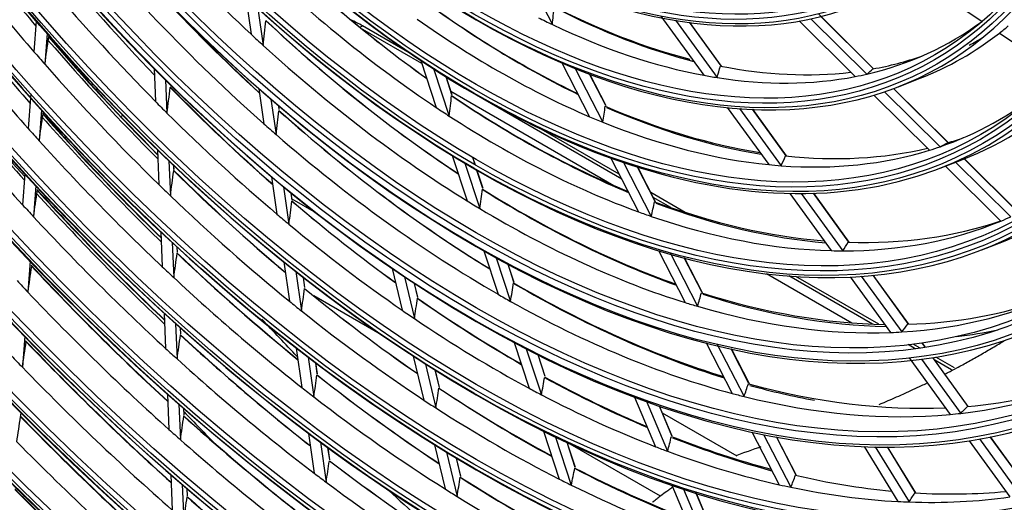
# Model space of a CAD drawing. Units: millimetres. Extents: x 3268 to 21048, y 0 to 6434.
# Drawn here: x 7512 to 7604, y 4662 to 4707 of the extents above; entities that cross this region are included whole.
import ezdxf

# ---------------------------------------------------------------- set-up
doc = ezdxf.new("R2010")
doc.units = ezdxf.units.MM
doc.layers.add('LG-Product', color=3, linetype='Continuous')

msp = doc.modelspace()

# ---------------------------------------------------------------- linework, layer by layer
at = {"layer": 'LG-Product'}
for p, q in [((7559.31769, 4711.75194), (7561.92681, 4706.69256)), ((7596.23892, 4711.07019), (7602.30687, 4706.99035)), ((7533.10484, 4709.25645), (7533.60584, 4705.7827)), ((7534.2439, 4708.21084), (7534.74542, 4704.73345)), ((7572.13056, 4707.48292), (7576.1684, 4701.92276)), ((7573.49506, 4707.09375), (7577.40438, 4701.71055)), ((7586.22158, 4707.23446), (7591.46831, 4702.03559)), ((7592.11287, 4702.53899), (7586.91723, 4707.68724)), ((7592.12995, 4702.50967), (7587.14725, 4707.44692)), ((7513.42024, 4707.0135), (7513.20587, 4704.12895)), ((7548.67768, 4703.91241), (7544.08928, 4706.56152)), ((7549.65318, 4703.01659), (7544.09585, 4706.22512)), ((7577.77881, 4702.8106), (7574.81057, 4706.8979)), ((7577.82234, 4702.77173), (7574.82747, 4706.89571)), ((7585.12219, 4707.0229), (7590.38682, 4701.80629)), ((7514.44311, 4705.84234), (7514.22873, 4702.95759)), ((7603.94231, 4705.89074), (7609.50056, 4702.1536)), ((7524.49295, 4702.56662), (7524.62094, 4699.46683)), ((7549.55062, 4703.32397), (7551.0168, 4698.89532)), ((7550.7541, 4702.55505), (7552.22965, 4698.09809)), ((7562.81082, 4703.08465), (7565.41344, 4698.03789)), ((7564.05247, 4702.57068), (7566.65494, 4697.52422)), ((7552.4881, 4700.0963), (7551.92794, 4701.78827)), ((7552.50338, 4700.08339), (7551.94186, 4701.77949)), ((7568.43992, 4692.17006), (7551.97733, 4701.67474)), ((7566.94826, 4699.07449), (7565.4192, 4702.03949)), ((7566.97867, 4699.04381), (7565.43731, 4702.03268)), ((7594.44539, 4700.85606), (7596.48599, 4701.65012)), ((7518.77315, 4701.13174), (7518.63008, 4700.9997)), ((7525.57414, 4701.48684), (7525.7023, 4698.38304)), ((7534.34441, 4700.66176), (7534.82094, 4697.35764)), ((7599.10702, 4695.59624), (7593.97786, 4700.67861)), ((7599.11661, 4695.59914), (7593.98696, 4700.68199)), ((7512.88414, 4699.7996), (7512.66968, 4696.91382)), ((7512.91279, 4700.18512), (7512.88816, 4699.85363)), ((7535.47439, 4699.67907), (7535.9521, 4696.36684)), ((7552.39262, 4700.42036), (7567.70009, 4691.58259)), ((7592.1433, 4700.06584), (7597.36374, 4694.89301)), ((7593.13741, 4700.38171), (7598.35096, 4695.21572)), ((7536.25382, 4698.70312), (7536.20289, 4699.05623)), ((7536.25923, 4698.70373), (7536.20916, 4699.05091)), ((7578.36186, 4698.90233), (7582.2609, 4693.5333)), ((7579.51656, 4698.80205), (7583.41456, 4693.43445)), ((7583.90744, 4694.37137), (7580.7413, 4698.7312)), ((7583.93779, 4694.35066), (7580.75709, 4698.73054)), ((7513.90943, 4698.66096), (7513.69484, 4695.77342)), ((7568.19521, 4692.64395), (7560.86746, 4696.87463)), ((7524.80781, 4694.94113), (7524.94316, 4691.66314)), ((7552.5117, 4694.37989), (7553.91737, 4690.13399)), ((7554.66916, 4693.50829), (7554.43475, 4694.21634)), ((7554.68277, 4693.50045), (7554.44838, 4694.20842)), ((7567.41992, 4694.14712), (7570.02568, 4689.09427)), ((7525.88736, 4693.90102), (7526.02292, 4690.61806)), ((7526.36331, 4693.06736), (7526.34695, 4693.46349)), ((7526.36577, 4693.0717), (7526.3497, 4693.46085)), ((7553.69748, 4693.66443), (7555.10583, 4689.41043)), ((7568.60994, 4693.73326), (7571.21894, 4688.67413)), ((7571.58225, 4690.08867), (7569.92277, 4693.30658)), ((7571.61344, 4690.05649), (7569.94016, 4693.30117)), ((7598.35984, 4693.19576), (7600.40044, 4693.98981)), ((7598.87456, 4693.39598), (7604.0777, 4688.2403)), ((7599.81723, 4693.76282), (7604.9947, 4688.63258)), ((7605.77341, 4688.99066), (7600.63511, 4694.08209)), ((7605.78188, 4688.99466), (7600.64402, 4694.08566)), ((7512.35265, 4692.64777), (7512.1379, 4689.75801)), ((7535.53735, 4692.39032), (7536.04259, 4688.88722)), ((7555.39992, 4691.30097), (7554.83848, 4692.99685)), ((7555.41581, 4691.28625), (7554.85208, 4692.98903)), ((7513.38003, 4691.53721), (7513.16506, 4688.64446)), ((7536.66011, 4691.45773), (7537.16663, 4687.9457)), ((7537.47887, 4690.20911), (7537.38412, 4690.86601)), ((7537.48443, 4690.2086), (7537.39036, 4690.86091)), ((7574.41585, 4689.05246), (7571.16293, 4690.93054)), ((7573.05846, 4689.50354), (7571.40714, 4690.45694)), ((7584.22289, 4690.8316), (7588.12377, 4685.46004)), ((7585.31174, 4690.822), (7589.21612, 4685.44562)), ((7589.79797, 4686.26003), (7586.46991, 4690.84282)), ((7589.81742, 4686.25433), (7586.48487, 4690.84329)), ((7539.76574, 4688.9719), (7537.47371, 4690.2952)), ((7525.12635, 4687.22661), (7525.26214, 4683.93784)), ((7526.20448, 4686.22089), (7526.34053, 4682.92591)), ((7526.68296, 4685.32574), (7526.66348, 4685.79751)), ((7526.68544, 4685.32982), (7526.66623, 4685.79509)), ((7602.27428, 4685.53545), (7604.31489, 4686.3295)), ((7555.47163, 4685.43925), (7556.82225, 4681.35966)), ((7571.89596, 4685.46759), (7574.41585, 4680.58126)), ((7572.97743, 4685.26422), (7575.5722, 4680.23269)), ((7512.85412, 4684.46042), (7512.63865, 4681.56101)), ((7536.68954, 4684.4015), (7537.22314, 4680.70171)), ((7556.63599, 4684.78851), (7557.99055, 4680.69697)), ((7558.31429, 4682.49799), (7557.75729, 4684.18042)), ((7558.33156, 4682.47908), (7557.77068, 4684.17324)), ((7575.98946, 4681.54262), (7574.31751, 4684.78471)), ((7576.02124, 4681.50929), (7574.33442, 4684.78023)), ((7537.80637, 4683.51), (7538.34133, 4679.80078)), ((7546.87999, 4683.77121), (7547.81701, 4679.85948)), ((7582.03899, 4683.30402), (7590.04948, 4678.67916)), ((7592.00101, 4678.56706), (7584.15923, 4683.09452)), ((7592.61237, 4678.5467), (7584.81634, 4683.04774)), ((7590.95273, 4683.05428), (7594.74979, 4677.82567)), ((7595.40022, 4678.54566), (7592.05943, 4683.14597)), ((7595.41121, 4678.55159), (7592.0737, 4683.14739)), ((7538.66226, 4682.00387), (7538.5267, 4682.94384)), ((7538.66797, 4682.00241), (7538.5329, 4682.93897)), ((7548.02525, 4682.99744), (7548.96451, 4679.07634)), ((7549.28038, 4681.07769), (7548.97024, 4682.37244)), ((7549.2906, 4681.07013), (7548.98019, 4682.36595)), ((7589.91434, 4682.99439), (7593.70435, 4677.77549)), ((7545.95046, 4677.48929), (7539.49614, 4681.2157)), ((7525.44219, 4679.57721), (7525.5785, 4676.27605)), ((7526.5191, 4678.60122), (7526.6557, 4675.29287)), ((7526.99991, 4677.64964), (7526.9776, 4678.19014)), ((7527.00237, 4677.65402), (7526.98034, 4678.18772)), ((7512.33111, 4677.42259), (7512.11507, 4674.51554)), ((7558.32097, 4676.83268), (7559.74276, 4672.53808)), ((7576.37139, 4676.78926), (7578.81254, 4672.0556)), ((7577.41429, 4676.66069), (7579.93839, 4671.76618)), ((7596.00924, 4676.25291), (7595.34931, 4676.63392)), ((7596.47521, 4676.31648), (7595.82771, 4676.69032)), ((7596.96712, 4676.38801), (7596.66642, 4676.80207)), ((7596.98085, 4676.39018), (7596.68031, 4676.80402)), ((7537.8554, 4676.31784), (7538.39183, 4672.59842)), ((7559.4682, 4676.23366), (7560.89408, 4671.92672)), ((7561.24294, 4673.65184), (7560.57373, 4675.67323)), ((7561.25997, 4673.63366), (7560.58693, 4675.66659)), ((7580.40051, 4672.98913), (7578.72675, 4676.23471)), ((7580.43279, 4672.95482), (7578.74314, 4676.23125)), ((7538.96706, 4675.4622), (7539.50501, 4671.73226)), ((7539.83343, 4673.88347), (7539.68418, 4674.91831)), ((7539.83925, 4673.88117), (7539.69035, 4674.91364)), ((7548.8501, 4675.54675), (7549.8357, 4671.4322)), ((7549.98522, 4674.81525), (7550.97319, 4670.69085)), ((7595.44019, 4675.38521), (7599.29323, 4670.07952)), ((7596.60205, 4675.27508), (7600.29989, 4670.1831)), ((7601.00734, 4670.82456), (7597.66669, 4675.42468)), ((7601.01131, 4670.84017), (7597.68053, 4675.42671)), ((7599.42501, 4674.28081), (7597.85308, 4675.18836)), ((7599.7079, 4674.45009), (7597.94365, 4675.46868)), ((7551.30393, 4672.63011), (7550.92219, 4674.22377)), ((7551.31428, 4672.622), (7550.93207, 4674.21757)), ((7525.75584, 4671.98095), (7525.8927, 4668.66652)), ((7526.83169, 4671.03078), (7526.96886, 4667.70856)), ((7569.65349, 4671.69763), (7571.61578, 4667.04829)), ((7570.73716, 4671.39116), (7572.75121, 4666.61917)), ((7511.96918, 4669.99449), (7511.98738, 4670.23939)), ((7511.96986, 4669.99717), (7511.98783, 4670.23899)), ((7527.31464, 4670.02744), (7527.28974, 4670.63047)), ((7527.31711, 4670.03162), (7527.29248, 4670.62807)), ((7573.16185, 4668.05861), (7571.9781, 4670.86333)), ((7573.18656, 4668.03115), (7571.99342, 4670.85812)), ((7579.28933, 4666.15294), (7572.27117, 4670.20488)), ((7539.01155, 4668.30153), (7539.55092, 4664.56174)), ((7561.07341, 4668.51879), (7562.56505, 4664.01322)), ((7580.68036, 4668.43371), (7583.2329, 4663.48404)), ((7581.7728, 4668.20906), (7584.33303, 4663.2445)), ((7540.11892, 4667.47567), (7540.65975, 4663.72575)), ((7562.20662, 4667.96213), (7563.70237, 4663.44414)), ((7564.07202, 4665.10644), (7563.29914, 4667.44097)), ((7564.08996, 4665.08552), (7563.31218, 4667.43483)), ((7572.07033, 4662.40898), (7563.59444, 4667.30254)), ((7584.83318, 4664.3937), (7582.98265, 4667.98208)), ((7584.86638, 4664.35763), (7582.99872, 4667.97922)), ((7601.08306, 4667.6149), (7604.9122, 4662.34212)), ((7602.04774, 4667.77629), (7605.88617, 4662.49072)), ((7606.64196, 4663.06561), (7603.07866, 4667.97233)), ((7606.64002, 4663.08935), (7603.09201, 4667.97502)), ((7540.99468, 4665.83179), (7540.83351, 4666.94927)), ((7541.00053, 4665.82931), (7540.83966, 4666.94471)), ((7550.8436, 4667.22459), (7551.83412, 4663.08957)), ((7551.96994, 4666.52979), (7552.96303, 4662.38402)), ((7591.21473, 4667.0733), (7594.39538, 4661.90632)), ((7592.25187, 4667.04182), (7595.44137, 4661.86045)), ((7596.05723, 4662.71982), (7593.40409, 4667.02987)), ((7596.07915, 4662.70915), (7593.41938, 4667.02997)), ((7553.30657, 4664.26986), (7552.89992, 4665.96746)), ((7553.31739, 4664.25977), (7552.90973, 4665.9616)), ((7526.06769, 4664.42855), (7526.2051, 4661.10056)), ((7527.14258, 4663.50128), (7527.28034, 4660.16491)), ((7527.62751, 4662.45016), (7527.60025, 4663.11037)), ((7527.63005, 4662.4526), (7527.60299, 4663.10801)), ((7573.14087, 4663.4348), (7575.19336, 4658.57172)), ((7574.25261, 4663.06181), (7576.31106, 4658.18463)), ((7576.74806, 4659.56161), (7575.37853, 4662.8065)), ((7576.77355, 4659.5323), (7575.3936, 4662.80188))]:
    msp.add_line(p, q, dxfattribs=at)
for centre, major_axis in [((7554.53944, 4778.36065), (103.99073, -180.11722)), ((7554.53944, 4778.36065), (-103.57177, 179.39157)), ((7554.77171, 4778.49476), (103.38572, -179.06932)), ((7554.53944, 4778.36065), (99.67823, -172.64776)), ((7554.53944, 4778.36065), (-99.25927, 171.9221)), ((7554.77171, 4778.49476), (99.07322, -171.59985)), ((7554.53944, 4778.36065), (95.36573, -165.17829)), ((7554.53944, 4778.36065), (-94.94677, 164.45263)), ((7554.77171, 4778.49476), (94.76072, -164.13038)), ((7554.53944, 4778.36065), (90.95948, -157.54644)), ((7554.53944, 4778.36065), (-90.72802, 157.14554)), ((7554.77171, 4778.49476), (90.54197, -156.82329)), ((7554.53944, 4778.36065), (86.64698, -150.07697)), ((7554.53944, 4778.36065), (-86.41552, 149.67607)), ((7554.77171, 4778.49476), (86.22947, -149.35382)), ((7554.53944, 4778.36065), (82.33448, -142.6075)), ((7554.53944, 4778.36065), (-82.10302, 142.2066)), ((7554.77171, 4778.49476), (81.91697, -141.88435)), ((7554.53944, 4778.36065), (78.02198, -135.13803)), ((7554.53944, 4778.36065), (-77.79052, 134.73714)), ((7554.77171, 4778.49476), (77.60447, -134.41488)), ((7554.53944, 4778.36065), (73.70948, -127.66856)), ((7554.53944, 4778.36065), (-73.47802, 127.26767)), ((7554.77171, 4778.49476), (73.29197, -126.94542)), ((7554.53944, 4778.36065), (69.39698, -120.19909)), ((7554.53944, 4778.36065), (-69.16552, 119.7982)), ((7554.77171, 4778.49476), (68.97947, -119.47595)), ((7554.53944, 4778.36065), (65.08448, -112.72962)), ((7554.53944, 4778.36065), (-64.85302, 112.32873)), ((7554.77171, 4778.49476), (64.66697, -112.00648)), ((7554.53944, 4778.36065), (60.86573, -105.42253)), ((7554.53944, 4778.36065), (-60.44677, 104.69688)), ((7554.77171, 4778.49476), (60.26072, -104.37463)), ((7554.53944, 4778.36065), (56.55323, -97.95306)), ((7554.53944, 4778.36065), (-56.13427, 97.22741)), ((7554.77171, 4778.49476), (55.94822, -96.90516)), ((7554.53944, 4778.36065), (52.14698, -90.32122)), ((7554.53944, 4778.36065), (-51.91552, 89.92032)), ((7554.77171, 4778.49476), (51.72947, -89.59807)), ((7554.53944, 4778.36065), (47.83448, -82.85175)), ((7554.53944, 4778.36065), (-47.60302, 82.45085)), ((7554.77171, 4778.49476), (47.41697, -82.1286)), ((7554.53944, 4778.36065), (43.52198, -75.38228)), ((7554.53944, 4778.36065), (-43.29052, 74.98138)), ((7554.77171, 4778.49476), (43.10447, -74.65913)), ((7554.53944, 4778.36065), (39.20948, -67.91281)), ((7554.53944, 4778.36065), (-38.97802, 67.51191)), ((7554.77171, 4778.49476), (38.79197, -67.18966)), ((7554.53944, 4778.36065), (34.89698, -60.44334))]:
    msp.add_ellipse(centre, major_axis=major_axis, ratio=0.57735027, dxfattribs=at)
for centre, major_axis, ratio, start_param, end_param in [((7554.77171, 4778.49476), (-104.17678, 180.43948), 0.57735027, 3.92699084, 6.28318531), ((7554.77171, 4778.49476), (-99.86428, 172.97001), 0.57735027, 3.92699082, 6.28318531), ((7554.77171, 4778.49476), (-95.55178, 165.50054), 0.57735027, 3.92699081, 6.28318531), ((7554.77171, 4778.49476), (-91.14553, 157.86869), 0.57735027, 3.92699082, 6.28318531), ((7554.77171, 4778.49476), (-104.17678, 180.43948), 0.57735027, 0.78539818, 3.92699084), ((7554.77171, 4778.49476), (-99.86428, 172.97001), 0.57735027, 0.78539818, 3.92699082), ((7554.77171, 4778.49476), (-95.55178, 165.50054), 0.57735027, 0.78539819, 3.92699086), ((7554.77171, 4778.49476), (-91.14553, 157.86869), 0.57735027, 0.77882044, 3.92699082), ((7554.77171, 4778.49476), (-86.83303, 150.39922), 0.57735027, 0.78539815, 3.92699081), ((7554.77171, 4778.49476), (-82.52053, 142.92975), 0.57735027, 0.78539816, 3.9269908), ((7554.53944, 4778.36065), (-107.97802, 187.02342), 0.57735027, 0.90158683, 2.22634428), ((7554.53944, 4778.36065), (108.20948, -187.42431), 0.57735027, 4.06025743, 5.35247212), ((7554.77171, 4778.49476), (-78.20803, 135.46028), 0.57735027, 0.78539816, 3.92699084), ((7554.77171, 4778.49476), (107.79197, -186.70117), 0.57735027, 4.07173936, 5.3530386), ((7554.77171, 4778.49476), (-73.89553, 127.99081), 0.57735027, 0.78539816, 3.92699082), ((7554.77171, 4778.49476), (-69.58303, 120.52134), 0.57735027, 0.78539817, 3.92699081), ((7554.77171, 4778.49476), (-108.39553, 187.74657), 0.57735027, 0.96434158, 2.17725108), ((7554.77171, 4778.49476), (-65.27053, 113.05187), 0.57735027, 0.78539817, 3.92699079), ((7554.77171, 4778.49476), (-61.05178, 105.74479), 0.57735027, 0.78539816, 3.92699081), ((7554.77171, 4778.49476), (-56.73928, 98.27532), 0.57735027, 0.78539817, 3.92699079), ((7554.77171, 4778.49476), (-52.33303, 90.64347), 0.57735027, 0.78539819, 3.9269908), ((7554.77171, 4778.49476), (-48.02053, 83.174), 0.57735027, 0.7853982, 3.92699087), ((7554.77171, 4778.49476), (-43.70803, 75.70453), 0.57735027, 0.78539821, 3.92699085), ((7554.77171, 4778.49476), (-39.39553, 68.23506), 0.57735027, 0.78539822, 3.92699083), ((7556.66076, 4779.5854), (-55.78125, 96.61596), 0.57735027, 1.81288352, 2.05961173), ((7558.78208, 4780.81014), (-69.39698, 120.19909), 0.57735027, 1.75741078, 1.87531461), ((7556.66076, 4779.5854), (-60.09375, 104.08543), 0.57735027, 1.84824372, 2.0962953), ((7556.66076, 4779.5854), (-68.8125, 119.18675), 0.57735027, 1.77411783, 1.89330459), ((7558.78208, 4780.81014), (51.91552, -89.92032), 0.57735027, 5.15042783, 5.37940002), ((7558.5498, 4780.67604), (-51.72947, 89.59807), 0.57735027, 2.01090943, 2.24054336), ((7556.66076, 4779.5854), (-51.5625, 89.30887), 0.57735027, 2.03359124, 2.2787181), ((7558.78208, 4780.81014), (-73.70948, 127.66856), 0.57735027, 1.78106131, 1.89984256), ((7558.78208, 4780.81014), (-65.08448, 112.72962), 0.57735027, 1.86124762, 1.97475608), ((7556.66076, 4779.5854), (-73.125, 126.65622), 0.57735027, 1.79683166, 1.91680562), ((7556.66076, 4779.5854), (-64.5, 111.71728), 0.57735027, 1.87902187, 1.99728956), ((7558.5498, 4780.67604), (-60.26072, 104.37463), 0.57735027, 1.94904373, 2.06893805), ((7558.5498, 4780.67604), (-47.41697, 82.1286), 0.57735027, 2.21917574, 2.44191732), ((7558.78208, 4780.81014), (47.60302, -82.45085), 0.57735027, 5.35864314, 5.58031765), ((7558.78208, 4780.81014), (60.44677, -104.69688), 0.57735027, 5.10671494, 5.20854264), ((7517.97468, 4758.40024), (-32.83781, 72.50539), 0.41015296, 3.75169787, 3.78306343), ((7558.5498, 4780.67604), (-43.10447, 74.65913), 0.57735027, 2.41413005, 2.62687569), ((7558.78208, 4780.81014), (43.29052, -74.98138), 0.57735027, 5.55356767, 5.76971165), ((7558.78208, 4780.81014), (56.13427, -97.22741), 0.57735027, 5.19363643, 5.42584837), ((7535.39187, 4701.54006), (-12.3, 0), 0.57735027, 3.92699082, 4.04821209), ((7556.66076, 4779.5854), (-47.25, 81.8394), 0.57735027, 2.24452356, 2.4875579), ((7556.66076, 4779.5854), (-42.9375, 74.36993), 0.57735027, 2.42145197, 2.44302647), ((7558.5498, 4780.67604), (-77.60447, 134.41488), 0.57735027, 1.80255799, 1.92154447), ((7516.71656, 4767.12779), (1.22157, 122.04034), 0.17764126, 4.17751785, 4.19941078), ((7558.5498, 4780.67604), (-55.94822, 96.90516), 0.57735027, 2.05405837, 2.28686473), ((7544.08928, 4709.25596), (-1.65, -2.85788), 0.57735027, 0.67397754, 0.78539816), ((7556.66076, 4779.5854), (-42.9375, 74.36993), 0.57735027, 2.44302647, 2.68325135), ((7556.66076, 4779.5854), (-42.9375, 74.36993), 0.57735027, 2.96662525, 3.20685013), ((7556.66076, 4779.5854), (43.875, -75.99373), 0.57735027, 0.08101034, 0.10189307), ((7558.78208, 4780.81014), (-78.02198, 135.13803), 0.57735027, 1.80192027, 1.92146235), ((7517.18615, 4774.55908), (20.63714, 164.86562), 0.03971976, 4.26810345, 4.28511405), ((7558.78208, 4780.81014), (-69.39698, 120.19909), 0.57735027, 1.88831047, 2.00309313), ((7558.78208, 4780.81014), (69.16552, -119.7982), 0.57735027, 5.02854364, 5.14326291), ((7558.5498, 4780.67604), (-68.97947, 119.47595), 0.57735027, 1.88876848, 2.00323157), ((7556.66076, 4779.5854), (-55.78125, 96.61596), 0.57735027, 2.05961173, 2.07468291), ((7556.66076, 4779.5854), (43.875, -75.99373), 0.57735027, 6.1946844, 6.36419564), ((7558.78208, 4780.81014), (-43.52198, 75.38228), 0.57735027, 3.11388277, 3.14200983), ((7556.66076, 4779.5854), (-55.78125, 96.61596), 0.57735027, 2.07468291, 2.32141112), ((7556.66076, 4779.5854), (-77.4375, 134.12568), 0.57735027, 1.81686011, 1.93751699), ((7556.66076, 4779.5854), (-68.8125, 119.18675), 0.57735027, 1.89330459, 1.90501753), ((7558.5498, 4780.67604), (-43.10447, 74.65913), 0.57735027, 2.93772882, 3.03124291), ((7556.66076, 4779.5854), (-68.8125, 119.18675), 0.57735027, 1.90501753, 2.02420429), ((7519.63571, 4755.70187), (-53.9689, 60.10487), 0.38594182, 3.36515243, 3.396518), ((7558.5498, 4780.67604), (-43.10447, 74.65913), 0.57735027, 2.67592944, 2.89774806), ((7521.63006, 4753.36674), (-71.18483, 49.93094), 0.26672196, 3.05872651, 3.09009208), ((7556.66076, 4779.5854), (-42.9375, 74.36993), 0.57735027, 2.68325135, 2.70482586), ((7556.66076, 4779.5854), (-42.9375, 74.36993), 0.57735027, 2.70482586, 2.94505074), ((7556.66076, 4779.5854), (-42.9375, 74.36993), 0.57735027, 2.94505074, 2.96662525), ((7516.95369, 4771.26951), (10.7197, 148.47301), 0.10728945, 4.20702126, 4.22536756), ((7558.78208, 4780.81014), (64.85302, -112.32873), 0.57735027, 5.13217615, 5.24267797), ((7558.5498, 4780.67604), (-64.66697, 112.00648), 0.57735027, 1.99246576, 2.10300347), ((7556.66076, 4779.5854), (48.1875, -83.4632), 0.57735027, 6.19468259, 6.42702245), ((7517.34202, 4762.65506), (-16.5031, 101.50499), 0.31693469, 3.97269634, 3.99691932), ((7558.5498, 4780.67604), (-51.72947, 89.59807), 0.57735027, 2.27270882, 2.49996657), ((7558.78208, 4780.81014), (51.91552, -89.92032), 0.57735027, 5.41222721, 5.63853642), ((7556.66076, 4779.5854), (-47.25, 81.8394), 0.57735027, 3.02992173, 3.23009465), ((7556.66076, 4779.5854), (-64.5, 111.71728), 0.57735027, 1.99728956, 2.00992156), ((7556.66076, 4779.5854), (-51.5625, 89.30887), 0.57735027, 2.2787181, 2.29539063), ((7518.39931, 4758.77204), (-36.45251, 80.48657), 0.41015294, 3.68342295, 3.71069288), ((7558.5498, 4780.67604), (-47.41697, 82.1286), 0.57735027, 2.48097513, 2.7043398), ((7558.78208, 4780.81014), (47.60302, -82.45085), 0.57735027, 5.62044252, 5.84281242), ((7517.38963, 4775.85457), (22.00528, 175.79555), 0.03971982, 4.2443933, 4.26026004), ((7558.78208, 4780.81014), (-73.70948, 127.66856), 0.57735027, 1.911961, 2.02783383), ((7558.78208, 4780.81014), (73.47802, -127.26767), 0.57735027, 5.05236002, 5.16817759), ((7558.5498, 4780.67604), (-73.29197, 126.94542), 0.57735027, 1.91252216, 2.02810145), ((7522.45181, 4696.51861), (1.5, 2.59808), 0.57735027, 1.22050211, 1.32057681), ((7556.66076, 4779.5854), (-64.5, 111.71728), 0.57735027, 2.00992156, 2.12818925), ((7516.93211, 4768.13113), (1.32286, 132.15722), 0.17764116, 4.14013628, 4.16010467), ((7558.5498, 4780.67604), (-60.26072, 104.37463), 0.57735027, 2.09113201, 2.32654283), ((7558.78208, 4780.81014), (60.44677, -104.69688), 0.57735027, 5.23077511, 5.4656419), ((7556.66076, 4779.5854), (-51.5625, 89.30887), 0.57735027, 2.29539063, 2.54051749), ((7556.66076, 4779.5854), (-47.25, 81.8394), 0.57735027, 2.4875579, 2.50632295), ((7556.66076, 4779.5854), (-73.125, 126.65622), 0.57735027, 1.91680562, 1.92773135), ((7556.66076, 4779.5854), (-60.09375, 104.08543), 0.57735027, 2.0962953, 2.11004311), ((7556.66076, 4779.5854), (-47.25, 81.8394), 0.57735027, 2.50632295, 2.74935729), ((7556.66076, 4779.5854), (-60.09375, 104.08543), 0.57735027, 2.11004311, 2.35809469), ((7558.5498, 4780.67604), (-47.41697, 82.1286), 0.57735027, 3.00457391, 3.03323188), ((7556.66076, 4779.5854), (-73.125, 126.65622), 0.57735027, 1.92773135, 2.04770532), ((7558.5498, 4780.67604), (-47.41697, 82.1286), 0.57735027, 2.74277452, 2.97002749), ((7556.66076, 4779.5854), (-47.25, 81.8394), 0.57735027, 3.01115668, 3.02992173), ((7522.45709, 4753.18444), (-79.02063, 55.42718), 0.26672199, 2.9904516, 3.01772153), ((7556.66076, 4779.5854), (-47.25, 81.8394), 0.57735027, 2.76812234, 3.01115668), ((7520.24321, 4755.77662), (-59.90961, 66.72102), 0.38594186, 3.29687759, 3.32414751), ((7556.66076, 4779.5854), (-47.25, 81.8394), 0.57735027, 2.74935729, 2.76812234), ((7517.15507, 4772.42318), (11.4808, 159.01475), 0.1072895, 4.17978703, 4.19679762), ((7558.78208, 4780.81014), (69.16552, -119.7982), 0.57735027, 5.15944333, 5.27144847), ((7558.5498, 4780.67604), (-68.97947, 119.47595), 0.57735027, 2.01966817, 2.13171007), ((7556.66076, 4779.5854), (-68.8125, 119.18675), 0.57735027, 2.02420429, 2.03591722), ((7517.59302, 4777.14818), (23.37319, 186.723), 0.03971961, 4.22355769, 4.23843243), ((7558.78208, 4780.81014), (-78.02198, 135.13803), 0.57735027, 1.93281996, 2.04963565), ((7558.78208, 4780.81014), (77.79052, -134.73714), 0.57735027, 5.07335563, 5.19012427), ((7558.5498, 4780.67604), (-77.60447, 134.41488), 0.57735027, 1.93345768, 2.05000474), ((7556.66076, 4779.5854), (-68.8125, 119.18675), 0.57735027, 2.03591722, 2.15510398), ((7517.62666, 4763.32861), (-17.95956, 110.46321), 0.3169347, 3.92901315, 3.95090612), ((7558.5498, 4780.67604), (-55.94822, 96.90516), 0.57735027, 2.31585776, 2.54652668), ((7558.78208, 4780.81014), (56.13427, -97.22741), 0.57735027, 5.45543581, 5.68525071), ((7556.66076, 4779.5854), (-77.4375, 134.12568), 0.57735027, 1.93751699, 1.9477598), ((7517.1523, 4769.1564), (1.42633, 142.49418), 0.17764115, 4.10775618, 4.1261025), ((7558.5498, 4780.67604), (-64.66697, 112.00648), 0.57735027, 2.12336545, 2.23173819), ((7558.78208, 4780.81014), (64.85302, -112.32873), 0.57735027, 5.26307584, 5.37114992), ((7556.66076, 4779.5854), (-55.78125, 96.61596), 0.57735027, 2.32141112, 2.3364823), ((7518.82391, 4759.14388), (-40.06724, 88.4678), 0.41015285, 3.62899072, 3.65321367), ((7558.5498, 4780.67604), (-51.72947, 89.59807), 0.57735027, 2.5345082, 2.76231255), ((7558.78208, 4780.81014), (51.91552, -89.92032), 0.57735027, 5.6740266, 5.90095344), ((7556.66076, 4779.5854), (-77.4375, 134.12568), 0.57735027, 1.9477598, 2.06841669), ((7556.66076, 4779.5854), (-64.5, 111.71728), 0.57735027, 2.12818925, 2.14082125), ((7556.66076, 4779.5854), (-55.78125, 96.61596), 0.57735027, 2.3364823, 2.58321051), ((7556.66076, 4779.5854), (-51.5625, 89.30887), 0.57735027, 2.54051749, 2.55719002), ((7556.66076, 4779.5854), (-51.5625, 89.30887), 0.57735027, 2.55719002, 2.80231688), ((7556.66076, 4779.5854), (-51.5625, 89.30887), 0.57735027, 3.06411626, 3.08078879), ((7556.66076, 4779.5854), (-64.5, 111.71728), 0.57735027, 2.14082125, 2.25908894), ((7556.66076, 4779.5854), (-51.5625, 89.30887), 0.57735027, 2.81898941, 3.06411626), ((7558.5498, 4780.67604), (-51.72947, 89.59807), 0.57735027, 2.79630759, 3.02754542), ((7556.66076, 4779.5854), (52.5, -90.93267), 0.57735027, 6.19468098, 6.21587968), ((7520.85069, 4755.85137), (-65.85034, 73.33717), 0.38594186, 3.24244558, 3.26666855), ((7517.35646, 4773.57691), (12.24189, 169.55655), 0.10728955, 4.15607731, 4.17194406), ((7558.78208, 4780.81014), (73.47802, -127.26767), 0.57735027, 5.18325971, 5.29654931), ((7558.5498, 4780.67604), (-73.29197, 126.94542), 0.57735027, 2.04342186, 2.15674675), ((7556.66076, 4779.5854), (-51.5625, 89.30887), 0.57735027, 2.80231688, 2.81898941), ((7517.79646, 4778.44296), (24.74125, 197.65203), 0.03971959, 4.2050897, 4.21909458), ((7558.78208, 4780.81014), (82.10302, -142.2066), 0.57735027, 5.09201303, 5.20961412), ((7558.5498, 4780.67604), (-81.91697, 141.88435), 0.57735027, 1.9520578, 2.06945181), ((7556.66076, 4779.5854), (-73.125, 126.65622), 0.57735027, 2.04770532, 2.05863105), ((7556.66076, 4779.5854), (-81.75, 141.59515), 0.57735027, 1.95591658, 1.96556056), ((7556.66076, 4779.5854), (-73.125, 126.65622), 0.57735027, 2.05863105, 2.17860501), ((7517.91753, 4764.01729), (-19.44845, 119.62069), 0.3169347, 3.89163054, 3.91159892), ((7558.5498, 4780.67604), (-60.26072, 104.37463), 0.57735027, 2.3529314, 2.58640226), ((7558.78208, 4780.81014), (60.44677, -104.69688), 0.57735027, 5.4925745, 5.72526507), ((7556.66076, 4779.5854), (-81.75, 141.59515), 0.57735027, 1.96556056, 2.08681627), ((7517.36777, 4770.16004), (1.52758, 152.61142), 0.1776412, 4.08052195, 4.09753255), ((7558.5498, 4780.67604), (-68.97947, 119.47595), 0.57735027, 2.15056787, 2.2606048), ((7558.78208, 4780.81014), (69.16552, -119.7982), 0.57735027, 5.29034303, 5.40010241), ((7556.66076, 4779.5854), (-60.09375, 104.08543), 0.57735027, 2.35809469, 2.37184249), ((7519.23935, 4759.50753), (-43.60331, 96.27542), 0.41015292, 3.58530759, 3.60720053), ((7558.5498, 4780.67604), (-55.94822, 96.90516), 0.57735027, 2.57765715, 2.8088227), ((7558.78208, 4780.81014), (56.13427, -97.22741), 0.57735027, 5.7172352, 5.94760642), ((7556.66076, 4779.5854), (-55.78125, 96.61596), 0.57735027, 2.86008108, 3.10680928), ((7556.66076, 4779.5854), (-68.8125, 119.18675), 0.57735027, 2.15510398, 2.16681692), ((7517.57506, 4766.96108), (-8.97963, 136.01613), 0.24888227, 3.99356479, 4.0119111), ((7558.5498, 4780.67604), (-64.66697, 112.00648), 0.57735027, 2.25426515, 2.36095957), ((7558.78208, 4780.81014), (64.85302, -112.32873), 0.57735027, 5.39397553, 5.50016993), ((7556.66076, 4779.5854), (-60.09375, 104.08543), 0.57735027, 2.37184249, 2.61989408), ((7556.66076, 4779.5854), (-55.78125, 96.61596), 0.57735027, 2.58321051, 2.59828169), ((7556.66076, 4779.5854), (-55.78125, 96.61596), 0.57735027, 2.59828169, 2.84500989), ((7558.5498, 4780.67604), (-55.94822, 96.90516), 0.57735027, 2.83945653, 3.03625557), ((7556.66076, 4779.5854), (-68.8125, 119.18675), 0.57735027, 2.16681692, 2.28600367), ((7556.66076, 4779.5854), (-64.5, 111.71728), 0.57735027, 2.25908894, 2.27172095), ((7556.66076, 4779.5854), (-64.5, 111.71728), 0.57735027, 2.27172095, 2.38998864), ((7521.44499, 4755.92447), (-71.6619, 79.80948), 0.38594192, 3.19876225, 3.22065521), ((7517.55793, 4774.72969), (13.00299, 180.09722), 0.10728936, 4.13523992, 4.15011458), ((7558.78208, 4780.81014), (77.79052, -134.73714), 0.57735027, 5.20425533, 5.31865555), ((7558.5498, 4780.67604), (-77.60447, 134.41488), 0.57735027, 2.06435738, 2.17879132), ((7556.66076, 4779.5854), (-55.78125, 96.61596), 0.57735027, 2.84500989, 2.86008108), ((7558.5498, 4780.67604), (56.73928, -98.27532), 0.57735027, 6.03956928, 6.09671123), ((7517.99998, 4779.73928), (26.10949, 208.583), 0.03971973, 4.18860076, 4.20183591), ((7558.78208, 4780.81014), (86.41552, -149.67607), 0.57735027, 5.10870874, 5.22704615), ((7558.5498, 4780.67604), (-86.22947, 149.35382), 0.57735027, 1.96869913, 2.08683922), ((7556.66076, 4779.5854), (-77.4375, 134.12568), 0.57735027, 2.06841669, 2.07865949), ((7556.66076, 4779.5854), (-86.0625, 149.06462), 0.57735027, 1.97237722, 1.98149132), ((7556.66076, 4779.5854), (-77.4375, 134.12568), 0.57735027, 2.07865949, 2.19931638), ((7556.66076, 4779.5854), (-60.09375, 104.08543), 0.57735027, 2.89544127, 3.14349286), ((7556.66076, 4779.5854), (-86.0625, 149.06462), 0.57735027, 1.98149132, 2.10327692), ((7517.58328, 4771.16352), (1.62885, 162.72846), 0.17764119, 4.05681278, 4.07267956), ((7558.5498, 4780.67604), (-73.29197, 126.94542), 0.57735027, 2.17432155, 2.2857783), ((7558.78208, 4780.81014), (73.47802, -127.26767), 0.57735027, 5.31415941, 5.42535664), ((7518.21473, 4764.72097), (-20.96972, 128.97727), 0.31693466, 3.85924989, 3.87759618), ((7558.5498, 4780.67604), (-64.66697, 112.00648), 0.57735027, 2.38516484, 2.49070089), ((7558.78208, 4780.81014), (64.85302, -112.32873), 0.57735027, 5.52487523, 5.62976886), ((7519.66392, 4759.87941), (-47.21806, 104.25669), 0.41015277, 3.54792522, 3.56789359), ((7558.5498, 4780.67604), (-60.26072, 104.37463), 0.57735027, 2.61473078, 2.84864782), ((7558.5498, 4780.67604), (-60.26072, 104.37463), 0.57735027, 2.87653017, 3.0374621), ((7556.66076, 4779.5854), (-73.125, 126.65622), 0.57735027, 2.17860501, 2.18953074), ((7517.82058, 4767.8087), (-9.61719, 145.67325), 0.24888227, 3.96633098, 3.98334159), ((7558.5498, 4780.67604), (-68.97947, 119.47595), 0.57735027, 2.28146756, 2.38995095), ((7558.78208, 4780.81014), (69.16552, -119.7982), 0.57735027, 5.42124272, 5.52926156), ((7556.66076, 4779.5854), (-64.5, 111.71728), 0.57735027, 2.38998864, 2.40262064), ((7556.66076, 4779.5854), (-64.5, 111.71728), 0.57735027, 2.40262064, 2.52088833), ((7556.66076, 4779.5854), (-60.09375, 104.08543), 0.57735027, 2.61989408, 2.63364188), ((7558.78208, 4780.81014), (60.44677, -104.69688), 0.57735027, 5.75437389, 5.82866767), ((7556.66076, 4779.5854), (-73.125, 126.65622), 0.57735027, 2.18953074, 2.3095047), ((7556.66076, 4779.5854), (-68.8125, 119.18675), 0.57735027, 2.28600367, 2.29771661), ((7556.66076, 4779.5854), (-60.09375, 104.08543), 0.57735027, 2.63364188, 2.88169347), ((7581.58627, 4793.97615), (102.375, -177.3187), 0.57735027, 5.11348051, 5.13544956), ((7556.66076, 4779.5854), (-68.8125, 119.18675), 0.57735027, 2.29771661, 2.41690337), ((7554.53944, 4778.36065), (107.97802, -187.02342), 0.57735027, 5.62763736, 6.9523948), ((7556.66076, 4779.5854), (-60.09375, 104.08543), 0.57735027, 2.88169347, 2.89544127), ((7522.05241, 4755.99929), (-77.6027, 86.42571), 0.38594176, 3.16138013, 3.18134851), ((7518.20347, 4781.03489), (27.47765, 219.51305), 0.03971978, 4.1737889, 4.18633767), ((7558.78208, 4780.81014), (90.72802, -157.14554), 0.57735027, 5.12374135, 5.24273326), ((7558.5498, 4780.67604), (-90.54197, 156.82329), 0.57735027, 1.9836802, 2.102488), ((7517.75931, 4775.88345), (13.76409, 190.63906), 0.10728943, 4.11677076, 4.13077554), ((7558.78208, 4780.81014), (82.10302, -142.2066), 0.57735027, 5.22291272, 5.33828647), ((7558.5498, 4780.67604), (-81.91697, 141.88435), 0.57735027, 2.0829575, 2.19836344), ((7556.66076, 4779.5854), (-81.75, 141.59515), 0.57735027, 2.08681627, 2.09646025), ((7556.66076, 4779.5854), (-90.375, 156.53409), 0.57735027, 1.99583602, 2.1180942), ((7556.66076, 4779.5854), (-81.75, 141.59515), 0.57735027, 2.09646025, 2.21771597), ((7519.06057, 4762.47402), (-34.97086, 121.18811), 0.37431531, 3.69985608, 3.71820239), ((7558.5498, 4780.67604), (-64.66697, 112.00648), 0.57735027, 2.51606453, 2.62097947), ((7558.78208, 4780.81014), (64.85302, -112.32873), 0.57735027, 5.65577492, 5.75997316), ((7554.53944, 4778.36065), (-108.20948, 187.42431), 0.57735027, 2.50150951, 3.7937242), ((7556.66076, 4779.5854), (-64.5, 111.71728), 0.57735027, 2.52088833, 2.53352034), ((7556.66076, 4779.5854), (-64.5, 111.71728), 0.57735027, 2.53352034, 2.65178803), ((7517.79881, 4772.16686), (1.73014, 172.84535), 0.17764116, 4.03597397, 4.05084861), ((7558.5498, 4780.67604), (-77.60447, 134.41488), 0.57735027, 2.19525707, 2.30794352), ((7558.78208, 4780.81014), (77.79052, -134.73714), 0.57735027, 5.33515502, 5.44759582), ((7554.77171, 4778.49476), (-107.79197, 186.70117), 0.57735027, 2.50094304, 3.78224227), ((7556.66076, 4779.5854), (-77.4375, 134.12568), 0.57735027, 2.19931638, 2.20955919), ((7518.50578, 4765.4093), (-22.45847, 138.13437), 0.31693471, 3.83201681, 3.84902743), ((7558.5498, 4780.67604), (-68.97947, 119.47595), 0.57735027, 2.41236726, 2.51977781), ((7558.78208, 4780.81014), (69.16552, -119.7982), 0.57735027, 5.55214241, 5.65895861), ((7556.66076, 4779.5854), (-77.4375, 134.12568), 0.57735027, 2.20955919, 2.33021607), ((7518.06603, 4768.65655), (-10.2548, 155.33062), 0.24888228, 3.94262115, 3.95848791), ((7558.5498, 4780.67604), (-73.29197, 126.94542), 0.57735027, 2.30522125, 2.41445889), ((7558.78208, 4780.81014), (73.47802, -127.26767), 0.57735027, 5.4450591, 5.55463443), ((7556.66076, 4779.5854), (-68.8125, 119.18675), 0.57735027, 2.41690337, 2.4286163), ((7520.09785, 4760.25919), (-50.91127, 112.41128), 0.4101529, 3.51554529, 3.5338916), ((7558.5498, 4780.67604), (-64.66697, 112.00648), 0.57735027, 2.64696423, 2.7518091), ((7558.78208, 4780.81014), (94.94677, -164.45263), 0.57735027, 5.13706877, 5.2566354), ((7558.5498, 4780.67604), (-94.76072, 164.13038), 0.57735027, 1.99695987, 2.11635259), ((7589.01089, 4798.26276), (102.375, -177.3187), 0.57735027, 5.2003479, 5.24086261), ((7556.66076, 4779.5854), (-73.125, 126.65622), 0.57735027, 2.3095047, 2.32043044), ((7556.66076, 4779.5854), (-68.8125, 119.18675), 0.57735027, 2.4286163, 2.54780306), ((7556.66076, 4779.5854), (-64.5, 111.71728), 0.57735027, 2.65178803, 2.66442003), ((7556.66076, 4779.5854), (-64.5, 111.71728), 0.57735027, 2.66442003, 2.78268772), ((7521.30904, 4758.11403), (-67.6977, 102.78599), 0.41449987, 3.31827914, 3.33662546), ((7558.5498, 4780.67604), (-64.66697, 112.00648), 0.57735027, 2.77786392, 2.88318969), ((7517.96064, 4777.03785), (14.52518, 201.18163), 0.10728957, 4.10028266, 4.11351775), ((7558.78208, 4780.81014), (86.41552, -149.67607), 0.57735027, 5.23960843, 5.35301463), ((7558.5498, 4780.67604), (-86.22947, 149.35382), 0.57735027, 2.09959882, 2.21303369), ((7556.66076, 4779.5854), (-73.125, 126.65622), 0.57735027, 2.32043044, 2.4404044), ((7556.66076, 4779.5854), (-64.5, 111.71728), 0.57735027, 2.78268772, 2.79531972), ((7556.66076, 4779.5854), (-64.5, 111.71728), 0.57735027, 2.79531972, 2.91358741)]:
    msp.add_ellipse(centre, major_axis=major_axis, ratio=ratio, start_param=start_param, end_param=end_param, dxfattribs=at)
msp.add_open_spline([(7537.93786, 4675.50743), (7536.82654, 4676.67047), (7535.72056, 4677.84626), (7534.6203, 4679.03444)], degree=3, dxfattribs=at)
for points, knots in [([(7598.78727, 4673.86202), (7598.88687, 4673.91297), (7599.26261, 4674.10613), (7599.82833, 4674.40242), (7600.6681, 4674.85261), (7601.41578, 4675.26455), (7602.35343, 4675.79544), (7603.11218, 4676.23685), (7603.83771, 4676.67055), (7604.18462, 4676.88137), (7604.34117, 4676.97721)], [0, 0, 0, 0, 0.05497776, 0.20704824, 0.30842856, 0.51118921, 0.61256953, 0.81533018, 0.9167105, 1, 1, 1, 1]), ([(7592.63531, 4671.02455), (7592.72351, 4671.06104), (7593.07114, 4671.20552), (7593.67891, 4671.46273), (7594.38503, 4671.76993), (7595.09519, 4672.08606), (7595.80653, 4672.4102), (7596.50503, 4672.73737), (7596.93541, 4672.94355), (7597.09413, 4673.02022)], [0, 0, 0, 0, 0.06088824, 0.2398121, 0.41873595, 0.53801853, 0.71694238, 0.89586624, 1, 1, 1, 1]), ([(7579.29904, 4666.26885), (7579.50099, 4666.34442), (7579.84601, 4666.4709), (7580.40913, 4666.67252), (7580.91523, 4666.84961), (7581.31526, 4666.9871), (7581.4973, 4667.0492), (7581.53297, 4667.06136)], [0, 0, 0, 0, 0.27614952, 0.46951327, 0.75955889, 0.95292263, 1, 1, 1, 1]), ([(7571.33689, 4661.83762), (7571.35672, 4661.85473), (7571.49734, 4661.97518), (7571.76066, 4662.1856), (7572.16675, 4662.50634), (7572.61889, 4662.84743), (7572.97028, 4663.09356), (7573.16191, 4663.22542), (7573.22555, 4663.26879)], [0, 0, 0, 0, 0.03189145, 0.2257442, 0.41959695, 0.71037607, 0.90422882, 1, 1, 1, 1]), ([(7596.05723, 4662.71982), (7596.05232, 4662.72274), (7596.04759, 4662.72522), (7596.03861, 4662.72926), (7596.03437, 4662.73083), (7596.02233, 4662.73429), (7596.01519, 4662.73498), (7596.00563, 4662.7339), (7596.00263, 4662.73319), (7595.99705, 4662.73111), (7595.99448, 4662.72975), (7595.98733, 4662.7248), (7595.98334, 4662.72034), (7595.98003, 4662.71486)], [0, 0, 0, 0, 0.125, 0.125, 0.25, 0.25, 0.5, 0.5, 0.625, 0.625, 0.75, 0.75, 1, 1, 1, 1])]:
    msp.add_open_spline(points, degree=3, knots=knots, dxfattribs=at)

doc.saveas('drawing.dxf')
